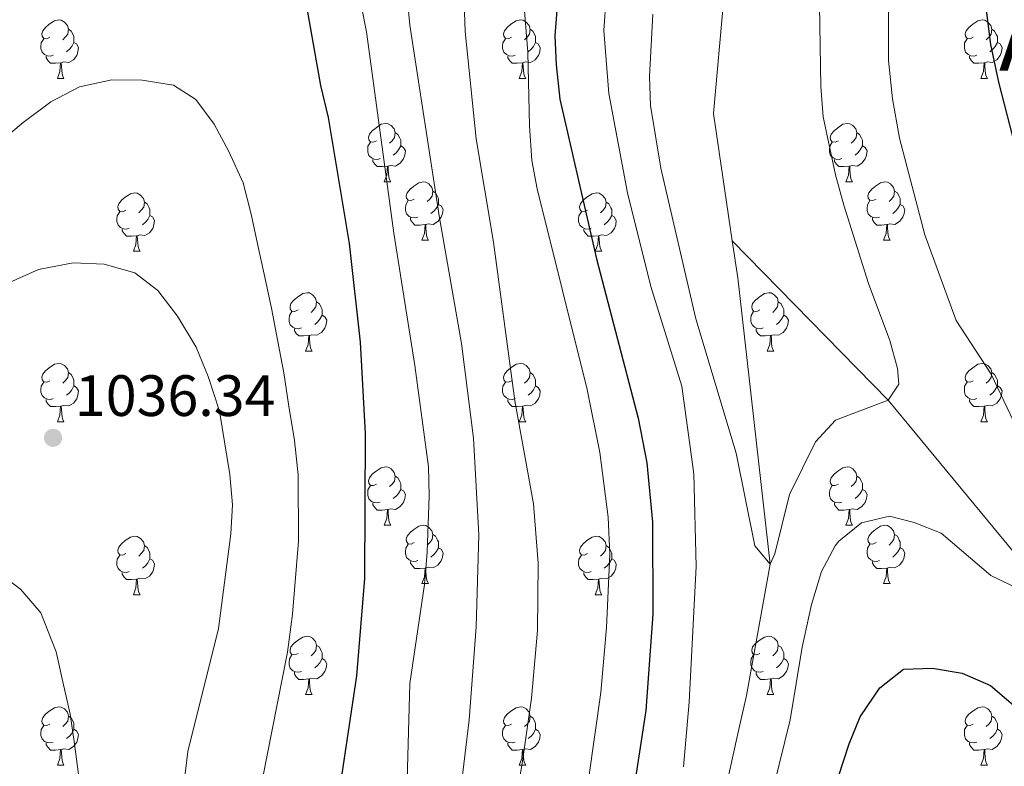
# Model space of a CAD drawing. Units: metres. Extents: x 647202 to 651721, y 748329 to 751396.
# Drawn here: x 648749 to 648918, y 750596 to 750724 of the extents above; entities that cross this region are included whole.
import ezdxf
from ezdxf.enums import TextEntityAlignment as Align

# ---------------------------------------------------------------- set-up
doc = ezdxf.new("R2010")
doc.units = ezdxf.units.M
doc.header["$MEASUREMENT"] = 0
doc.linetypes.add('DGN Style 3', pattern=[84.271852, 60.19418, -24.077672])
for name, color, linetype, lineweight in [('Carátula', 7, 'Continuous', 0), ('Elementos auxiliares', 7, 'Continuous', 0), ('Entidades rústicas y varios', 7, 'Continuous', 0), ('Hidrografía', 7, 'Continuous', 0), ('Relieve y altimetría', 7, 'Continuous', 0), ('Textos de rotulación', 7, 'Continuous', 0)]:
    doc.layers.add(name, color=color, linetype=linetype, lineweight=lineweight)
doc.styles.add('Style-arial', font='arial.shx', dxfattribs={"bigfont": 'arialbig.shx'})
doc.styles.add('Style-Times New Roman', font='txt')

# ---------------------------------------------------------------- blocks, each defined once
blk = doc.blocks.new('5PATER_136')
at = {"layer": 'Relieve y altimetría', "linetype": 'Continuous', "lineweight": 0}
h = blk.add_hatch(color=250, dxfattribs=at)
edge = h.paths.add_edge_path(flags=16)
edge.add_ellipse((0, 0), major_axis=(-1.1, -1.11), ratio=0.999422, start_angle=0, end_angle=360)

msp = doc.modelspace()

# ---------------------------------------------------------------- linework, layer by layer
at = {"layer": 'Carátula', "color": 7, "linetype": 'Continuous', "lineweight": 0}
msp.add_3dface([(647266.712, 748329.101), (651720.649, 748426.214), (651655.907, 751395.519), (647201.97, 751298.407)], dxfattribs=at)
msp.add_3dface([(647266.712, 748329.101), (651720.649, 748426.214), (651655.907, 751395.519), (647201.97, 751298.407)], dxfattribs=at)
at = {"layer": 'Elementos auxiliares', "color": 250, "linetype": 'Continuous', "lineweight": 0}
msp.add_3dface([(648141.09, 748742.06), (651544.16, 748816.26), (651493.07, 751129.6), (648091.16, 751055.4)], dxfattribs=at)
at = {"layer": 'Entidades rústicas y varios', "color": 92, "linetype": 'Continuous', "lineweight": 0, "flags": 128}
for points in [[(648754.29, 750721.035), (648753.76, 750720.77), (648753.23, 750720.825), (648752.965, 750721.195), (648752.91, 750721.62), (648753.07, 750722.14), (648753.55, 750722.735), (648754.185, 750723.265), (648755.085, 750723.85), (648755.83, 750724.01), (648756.255, 750723.955), (648756.785, 750723.64), (648757.315, 750723.055), (648757.475, 750722.415), (648757.365, 750721.565), (648756.94, 750721.035), (648756.52, 750720.61)], [(648833.617, 750721.035), (648833.087, 750720.77), (648832.557, 750720.825), (648832.292, 750721.195), (648832.237, 750721.62), (648832.397, 750722.14), (648832.877, 750722.735), (648833.512, 750723.265), (648834.412, 750723.85), (648835.157, 750724.01), (648835.582, 750723.955), (648836.112, 750723.64), (648836.642, 750723.055), (648836.802, 750722.415), (648836.692, 750721.565), (648836.267, 750721.035), (648835.847, 750720.61)], [(648912.944, 750721.035), (648912.414, 750720.77), (648911.884, 750720.825), (648911.619, 750721.195), (648911.564, 750721.62), (648911.724, 750722.14), (648912.204, 750722.735), (648912.839, 750723.265), (648913.739, 750723.85), (648914.484, 750724.01), (648914.909, 750723.955), (648915.439, 750723.64), (648915.969, 750723.055), (648916.129, 750722.415), (648916.019, 750721.565), (648915.594, 750721.035), (648915.174, 750720.61)], [(648757.475, 750722.415), (648757.95, 750722.1), (648758.265, 750721.46), (648758.425, 750721.14), (648758.425, 750720.56), (648758.425, 750720.135), (648758.055, 750719.445), (648757.635, 750718.965), (648757.155, 750718.545)], [(648836.802, 750722.415), (648837.277, 750722.1), (648837.592, 750721.46), (648837.752, 750721.14), (648837.752, 750720.56), (648837.752, 750720.135), (648837.382, 750719.445), (648836.962, 750718.965), (648836.482, 750718.545)], [(648916.129, 750722.415), (648916.604, 750722.1), (648916.919, 750721.46), (648917.079, 750721.14), (648917.079, 750720.56), (648917.079, 750720.135), (648916.709, 750719.445), (648916.289, 750718.965), (648915.809, 750718.545)], [(648754.875, 750717.955), (648754.45, 750717.795), (648753.865, 750717.855), (648753.39, 750718.065), (648752.965, 750718.49), (648752.75, 750719.075), (648752.75, 750719.495), (648752.805, 750720.08), (648753.23, 750720.77)], [(648758.425, 750720.135), (648758.88, 750719.885), (648759.225, 750719.27), (648759.115, 750718.545), (648758.905, 750717.905), (648758.32, 750717.165), (648757.525, 750716.685), (648756.675, 750716.79), (648756.245, 750716.66)], [(648834.202, 750717.955), (648833.777, 750717.795), (648833.192, 750717.855), (648832.717, 750718.065), (648832.292, 750718.49), (648832.077, 750719.075), (648832.077, 750719.495), (648832.132, 750720.08), (648832.557, 750720.77)], [(648837.752, 750720.135), (648838.207, 750719.885), (648838.552, 750719.27), (648838.442, 750718.545), (648838.232, 750717.905), (648837.647, 750717.165), (648836.852, 750716.685), (648836.002, 750716.79), (648835.572, 750716.66)], [(648913.529, 750717.955), (648913.104, 750717.795), (648912.519, 750717.855), (648912.044, 750718.065), (648911.619, 750718.49), (648911.404, 750719.075), (648911.404, 750719.495), (648911.459, 750720.08), (648911.884, 750720.77)], [(648917.079, 750720.135), (648917.534, 750719.885), (648917.879, 750719.27), (648917.769, 750718.545), (648917.559, 750717.905), (648916.974, 750717.165), (648916.179, 750716.685), (648915.329, 750716.79), (648914.899, 750716.66)], [(648756.135, 750716.66), (648755.245, 750716.575), (648754.4, 750716.575), (648753.975, 750717.005), (648753.655, 750717.48), (648753.655, 750717.795)], [(648835.462, 750716.66), (648834.572, 750716.575), (648833.727, 750716.575), (648833.302, 750717.005), (648832.982, 750717.48), (648832.982, 750717.795)], [(648914.789, 750716.66), (648913.899, 750716.575), (648913.054, 750716.575), (648912.629, 750717.005), (648912.309, 750717.48), (648912.309, 750717.795)], [(648755.59, 750713.975), (648756.025, 750715.135), (648756.135, 750716.66), (648756.245, 750716.66), (648756.28, 750716.075), (648756.315, 750715.39), (648756.385, 750714.775), (648756.5, 750714.375), (648756.715, 750713.975)], [(648834.917, 750713.975), (648835.352, 750715.135), (648835.462, 750716.66), (648835.572, 750716.66), (648835.607, 750716.075), (648835.642, 750715.39), (648835.712, 750714.775), (648835.827, 750714.375), (648836.042, 750713.975)], [(648914.244, 750713.975), (648914.679, 750715.135), (648914.789, 750716.66), (648914.899, 750716.66), (648914.934, 750716.075), (648914.969, 750715.39), (648915.039, 750714.775), (648915.154, 750714.375), (648915.369, 750713.975)], [(648755.59, 750713.975), (648756.715, 750713.975)], [(648834.917, 750713.975), (648836.042, 750713.975)], [(648914.244, 750713.975), (648915.369, 750713.975)], [(648810.429, 750703.266), (648809.899, 750703.001), (648809.369, 750703.056), (648809.104, 750703.426), (648809.049, 750703.851), (648809.209, 750704.371), (648809.689, 750704.966), (648810.324, 750705.496), (648811.224, 750706.081), (648811.969, 750706.241), (648812.394, 750706.186), (648812.924, 750705.871), (648813.454, 750705.286), (648813.614, 750704.646), (648813.504, 750703.796), (648813.079, 750703.266), (648812.659, 750702.841)], [(648889.756, 750703.266), (648889.226, 750703.001), (648888.696, 750703.056), (648888.431, 750703.426), (648888.376, 750703.851), (648888.536, 750704.371), (648889.016, 750704.966), (648889.651, 750705.496), (648890.551, 750706.081), (648891.296, 750706.241), (648891.721, 750706.186), (648892.251, 750705.871), (648892.781, 750705.286), (648892.941, 750704.646), (648892.831, 750703.796), (648892.406, 750703.266), (648891.986, 750702.841)], [(648813.614, 750704.646), (648814.089, 750704.331), (648814.404, 750703.691), (648814.564, 750703.371), (648814.564, 750702.791), (648814.564, 750702.366), (648814.194, 750701.676), (648813.774, 750701.196), (648813.294, 750700.776)], [(648892.941, 750704.646), (648893.416, 750704.331), (648893.731, 750703.691), (648893.891, 750703.371), (648893.891, 750702.791), (648893.891, 750702.366), (648893.521, 750701.676), (648893.101, 750701.196), (648892.621, 750700.776)], [(648811.014, 750700.186), (648810.589, 750700.026), (648810.004, 750700.086), (648809.529, 750700.296), (648809.104, 750700.721), (648808.889, 750701.306), (648808.889, 750701.726), (648808.944, 750702.311), (648809.369, 750703.001)], [(648814.564, 750702.366), (648815.019, 750702.116), (648815.364, 750701.501), (648815.254, 750700.776), (648815.044, 750700.136), (648814.459, 750699.396), (648813.664, 750698.916), (648812.814, 750699.021), (648812.384, 750698.891)], [(648890.341, 750700.186), (648889.916, 750700.026), (648889.331, 750700.086), (648888.856, 750700.296), (648888.431, 750700.721), (648888.216, 750701.306), (648888.216, 750701.726), (648888.271, 750702.311), (648888.696, 750703.001)], [(648893.891, 750702.366), (648894.346, 750702.116), (648894.691, 750701.501), (648894.581, 750700.776), (648894.371, 750700.136), (648893.786, 750699.396), (648892.991, 750698.916), (648892.141, 750699.021), (648891.711, 750698.891)], [(648812.274, 750698.891), (648811.384, 750698.806), (648810.539, 750698.806), (648810.114, 750699.236), (648809.794, 750699.711), (648809.794, 750700.026)], [(648891.601, 750698.891), (648890.711, 750698.806), (648889.866, 750698.806), (648889.441, 750699.236), (648889.121, 750699.711), (648889.121, 750700.026)], [(648811.729, 750696.206), (648812.164, 750697.366), (648812.274, 750698.891), (648812.384, 750698.891), (648812.419, 750698.306), (648812.454, 750697.621), (648812.524, 750697.006), (648812.639, 750696.606), (648812.854, 750696.206)], [(648891.056, 750696.206), (648891.491, 750697.366), (648891.601, 750698.891), (648891.711, 750698.891), (648891.746, 750698.306), (648891.781, 750697.621), (648891.851, 750697.006), (648891.966, 750696.606), (648892.181, 750696.206)], [(648811.729, 750696.206), (648812.854, 750696.206)], [(648816.904, 750693.231), (648816.374, 750692.966), (648815.844, 750693.021), (648815.579, 750693.391), (648815.524, 750693.816), (648815.684, 750694.336), (648816.164, 750694.931), (648816.799, 750695.461), (648817.699, 750696.046), (648818.444, 750696.206), (648818.869, 750696.151), (648819.399, 750695.836), (648819.929, 750695.251), (648820.089, 750694.611), (648819.979, 750693.761), (648819.554, 750693.231), (648819.134, 750692.806)], [(648891.056, 750696.206), (648892.181, 750696.206)], [(648896.231, 750693.231), (648895.701, 750692.966), (648895.171, 750693.021), (648894.906, 750693.391), (648894.851, 750693.816), (648895.011, 750694.336), (648895.491, 750694.931), (648896.126, 750695.461), (648897.026, 750696.046), (648897.771, 750696.206), (648898.196, 750696.151), (648898.726, 750695.836), (648899.256, 750695.251), (648899.416, 750694.611), (648899.306, 750693.761), (648898.881, 750693.231), (648898.461, 750692.806)], [(648767.349, 750691.326), (648766.819, 750691.061), (648766.289, 750691.116), (648766.024, 750691.486), (648765.969, 750691.911), (648766.129, 750692.431), (648766.609, 750693.026), (648767.244, 750693.556), (648768.144, 750694.141), (648768.889, 750694.301), (648769.314, 750694.246), (648769.844, 750693.931), (648770.374, 750693.346), (648770.534, 750692.706), (648770.424, 750691.856), (648769.999, 750691.326), (648769.579, 750690.901)], [(648820.089, 750694.611), (648820.564, 750694.296), (648820.879, 750693.656), (648821.039, 750693.336), (648821.039, 750692.756), (648821.039, 750692.331), (648820.669, 750691.641), (648820.249, 750691.161), (648819.769, 750690.741)], [(648846.676, 750691.326), (648846.146, 750691.061), (648845.616, 750691.116), (648845.351, 750691.486), (648845.296, 750691.911), (648845.456, 750692.431), (648845.936, 750693.026), (648846.571, 750693.556), (648847.471, 750694.141), (648848.216, 750694.301), (648848.641, 750694.246), (648849.171, 750693.931), (648849.701, 750693.346), (648849.861, 750692.706), (648849.751, 750691.856), (648849.326, 750691.326), (648848.906, 750690.901)], [(648899.416, 750694.611), (648899.891, 750694.296), (648900.206, 750693.656), (648900.366, 750693.336), (648900.366, 750692.756), (648900.366, 750692.331), (648899.996, 750691.641), (648899.576, 750691.161), (648899.096, 750690.741)], [(648770.534, 750692.706), (648771.009, 750692.391), (648771.324, 750691.751), (648771.484, 750691.431), (648771.484, 750690.851), (648771.484, 750690.426), (648771.114, 750689.736), (648770.694, 750689.256), (648770.214, 750688.836)], [(648817.489, 750690.151), (648817.064, 750689.991), (648816.479, 750690.051), (648816.004, 750690.261), (648815.579, 750690.686), (648815.364, 750691.271), (648815.364, 750691.691), (648815.419, 750692.276), (648815.844, 750692.966)], [(648821.039, 750692.331), (648821.494, 750692.081), (648821.839, 750691.466), (648821.729, 750690.741), (648821.519, 750690.101), (648820.934, 750689.361), (648820.139, 750688.881), (648819.289, 750688.986), (648818.859, 750688.856)], [(648849.861, 750692.706), (648850.336, 750692.391), (648850.651, 750691.751), (648850.811, 750691.431), (648850.811, 750690.851), (648850.811, 750690.426), (648850.441, 750689.736), (648850.021, 750689.256), (648849.541, 750688.836)], [(648896.816, 750690.151), (648896.391, 750689.991), (648895.806, 750690.051), (648895.331, 750690.261), (648894.906, 750690.686), (648894.691, 750691.271), (648894.691, 750691.691), (648894.746, 750692.276), (648895.171, 750692.966)], [(648900.366, 750692.331), (648900.821, 750692.081), (648901.166, 750691.466), (648901.056, 750690.741), (648900.846, 750690.101), (648900.261, 750689.361), (648899.466, 750688.881), (648898.616, 750688.986), (648898.186, 750688.856)], [(648767.934, 750688.246), (648767.509, 750688.086), (648766.924, 750688.146), (648766.449, 750688.356), (648766.024, 750688.781), (648765.809, 750689.366), (648765.809, 750689.786), (648765.864, 750690.371), (648766.289, 750691.061)], [(648847.261, 750688.246), (648846.836, 750688.086), (648846.251, 750688.146), (648845.776, 750688.356), (648845.351, 750688.781), (648845.136, 750689.366), (648845.136, 750689.786), (648845.191, 750690.371), (648845.616, 750691.061)], [(648771.484, 750690.426), (648771.939, 750690.176), (648772.284, 750689.561), (648772.174, 750688.836), (648771.964, 750688.196), (648771.379, 750687.456), (648770.584, 750686.976), (648769.734, 750687.081), (648769.304, 750686.951)], [(648818.749, 750688.856), (648817.859, 750688.771), (648817.014, 750688.771), (648816.589, 750689.201), (648816.269, 750689.676), (648816.269, 750689.991)], [(648818.204, 750686.171), (648818.639, 750687.331), (648818.749, 750688.856), (648818.859, 750688.856), (648818.894, 750688.271), (648818.929, 750687.586), (648818.999, 750686.971), (648819.114, 750686.571), (648819.329, 750686.171)], [(648850.811, 750690.426), (648851.266, 750690.176), (648851.611, 750689.561), (648851.501, 750688.836), (648851.291, 750688.196), (648850.706, 750687.456), (648849.911, 750686.976), (648849.061, 750687.081), (648848.631, 750686.951)], [(648898.076, 750688.856), (648897.186, 750688.771), (648896.341, 750688.771), (648895.916, 750689.201), (648895.596, 750689.676), (648895.596, 750689.991)], [(648897.531, 750686.171), (648897.966, 750687.331), (648898.076, 750688.856), (648898.186, 750688.856), (648898.221, 750688.271), (648898.256, 750687.586), (648898.326, 750686.971), (648898.441, 750686.571), (648898.656, 750686.171)], [(648769.194, 750686.951), (648768.304, 750686.866), (648767.459, 750686.866), (648767.034, 750687.296), (648766.714, 750687.771), (648766.714, 750688.086)], [(648848.521, 750686.951), (648847.631, 750686.866), (648846.786, 750686.866), (648846.361, 750687.296), (648846.041, 750687.771), (648846.041, 750688.086)], [(648768.649, 750684.266), (648769.084, 750685.426), (648769.194, 750686.951), (648769.304, 750686.951), (648769.339, 750686.366), (648769.374, 750685.681), (648769.444, 750685.066), (648769.559, 750684.666), (648769.774, 750684.266)], [(648818.204, 750686.171), (648819.329, 750686.171)], [(648847.976, 750684.266), (648848.411, 750685.426), (648848.521, 750686.951), (648848.631, 750686.951), (648848.666, 750686.366), (648848.701, 750685.681), (648848.771, 750685.066), (648848.886, 750684.666), (648849.101, 750684.266)], [(648897.531, 750686.171), (648898.656, 750686.171)], [(648768.649, 750684.266), (648769.774, 750684.266)], [(648847.976, 750684.266), (648849.101, 750684.266)], [(648796.926, 750674.183), (648796.396, 750673.918), (648795.866, 750673.973), (648795.601, 750674.343), (648795.546, 750674.768), (648795.706, 750675.288), (648796.186, 750675.883), (648796.821, 750676.413), (648797.721, 750676.998), (648798.466, 750677.158), (648798.891, 750677.103), (648799.421, 750676.788), (648799.951, 750676.203), (648800.111, 750675.563), (648800.001, 750674.713), (648799.576, 750674.183), (648799.156, 750673.758)], [(648876.253, 750674.183), (648875.723, 750673.918), (648875.193, 750673.973), (648874.928, 750674.343), (648874.873, 750674.768), (648875.033, 750675.288), (648875.513, 750675.883), (648876.148, 750676.413), (648877.048, 750676.998), (648877.793, 750677.158), (648878.218, 750677.103), (648878.748, 750676.788), (648879.278, 750676.203), (648879.438, 750675.563), (648879.328, 750674.713), (648878.903, 750674.183), (648878.483, 750673.758)], [(648800.111, 750675.563), (648800.586, 750675.248), (648800.901, 750674.608), (648801.061, 750674.288), (648801.061, 750673.708), (648801.061, 750673.283), (648800.691, 750672.593), (648800.271, 750672.113), (648799.791, 750671.693)], [(648879.438, 750675.563), (648879.913, 750675.248), (648880.228, 750674.608), (648880.388, 750674.288), (648880.388, 750673.708), (648880.388, 750673.283), (648880.018, 750672.593), (648879.598, 750672.113), (648879.118, 750671.693)], [(648797.511, 750671.103), (648797.086, 750670.943), (648796.501, 750671.003), (648796.026, 750671.213), (648795.601, 750671.638), (648795.386, 750672.223), (648795.386, 750672.643), (648795.441, 750673.228), (648795.866, 750673.918)], [(648876.838, 750671.103), (648876.413, 750670.943), (648875.828, 750671.003), (648875.353, 750671.213), (648874.928, 750671.638), (648874.713, 750672.223), (648874.713, 750672.643), (648874.768, 750673.228), (648875.193, 750673.918)], [(648801.061, 750673.283), (648801.516, 750673.033), (648801.861, 750672.418), (648801.751, 750671.693), (648801.541, 750671.053), (648800.956, 750670.313), (648800.161, 750669.833), (648799.311, 750669.938), (648798.881, 750669.808)], [(648880.388, 750673.283), (648880.843, 750673.033), (648881.188, 750672.418), (648881.078, 750671.693), (648880.868, 750671.053), (648880.283, 750670.313), (648879.488, 750669.833), (648878.638, 750669.938), (648878.208, 750669.808)], [(648798.771, 750669.808), (648797.881, 750669.723), (648797.036, 750669.723), (648796.611, 750670.153), (648796.291, 750670.628), (648796.291, 750670.943)], [(648878.098, 750669.808), (648877.208, 750669.723), (648876.363, 750669.723), (648875.938, 750670.153), (648875.618, 750670.628), (648875.618, 750670.943)], [(648798.226, 750667.123), (648798.661, 750668.283), (648798.771, 750669.808), (648798.881, 750669.808), (648798.916, 750669.223), (648798.951, 750668.538), (648799.021, 750667.923), (648799.136, 750667.523), (648799.351, 750667.123)], [(648877.553, 750667.123), (648877.988, 750668.283), (648878.098, 750669.808), (648878.208, 750669.808), (648878.243, 750669.223), (648878.278, 750668.538), (648878.348, 750667.923), (648878.463, 750667.523), (648878.678, 750667.123)], [(648798.226, 750667.123), (648799.351, 750667.123)], [(648877.553, 750667.123), (648878.678, 750667.123)], [(648754.29, 750662.043), (648753.76, 750661.778), (648753.23, 750661.833), (648752.965, 750662.203), (648752.91, 750662.628), (648753.07, 750663.148), (648753.55, 750663.743), (648754.185, 750664.273), (648755.085, 750664.858), (648755.83, 750665.018), (648756.255, 750664.963), (648756.785, 750664.648), (648757.315, 750664.063), (648757.475, 750663.423), (648757.365, 750662.573), (648756.94, 750662.043), (648756.52, 750661.618)], [(648757.475, 750663.423), (648757.95, 750663.108), (648758.265, 750662.468), (648758.425, 750662.148), (648758.425, 750661.568), (648758.425, 750661.143), (648758.055, 750660.453), (648757.635, 750659.973), (648757.155, 750659.553)], [(648833.617, 750662.043), (648833.087, 750661.778), (648832.557, 750661.833), (648832.292, 750662.203), (648832.237, 750662.628), (648832.397, 750663.148), (648832.877, 750663.743), (648833.512, 750664.273), (648834.412, 750664.858), (648835.157, 750665.018), (648835.582, 750664.963), (648836.112, 750664.648), (648836.642, 750664.063), (648836.802, 750663.423), (648836.692, 750662.573), (648836.267, 750662.043), (648835.847, 750661.618)], [(648836.802, 750663.423), (648837.277, 750663.108), (648837.592, 750662.468), (648837.752, 750662.148), (648837.752, 750661.568), (648837.752, 750661.143), (648837.382, 750660.453), (648836.962, 750659.973), (648836.482, 750659.553)], [(648912.944, 750662.043), (648912.414, 750661.778), (648911.884, 750661.833), (648911.619, 750662.203), (648911.564, 750662.628), (648911.724, 750663.148), (648912.204, 750663.743), (648912.839, 750664.273), (648913.739, 750664.858), (648914.484, 750665.018), (648914.909, 750664.963), (648915.439, 750664.648), (648915.969, 750664.063), (648916.129, 750663.423), (648916.019, 750662.573), (648915.594, 750662.043), (648915.174, 750661.618)], [(648916.129, 750663.423), (648916.604, 750663.108), (648916.919, 750662.468), (648917.079, 750662.148), (648917.079, 750661.568), (648917.079, 750661.143), (648916.709, 750660.453), (648916.289, 750659.973), (648915.809, 750659.553)], [(648754.875, 750658.963), (648754.45, 750658.803), (648753.865, 750658.863), (648753.39, 750659.073), (648752.965, 750659.498), (648752.75, 750660.083), (648752.75, 750660.503), (648752.805, 750661.088), (648753.23, 750661.778)], [(648834.202, 750658.963), (648833.777, 750658.803), (648833.192, 750658.863), (648832.717, 750659.073), (648832.292, 750659.498), (648832.077, 750660.083), (648832.077, 750660.503), (648832.132, 750661.088), (648832.557, 750661.778)], [(648913.529, 750658.963), (648913.104, 750658.803), (648912.519, 750658.863), (648912.044, 750659.073), (648911.619, 750659.498), (648911.404, 750660.083), (648911.404, 750660.503), (648911.459, 750661.088), (648911.884, 750661.778)], [(648758.425, 750661.143), (648758.88, 750660.893), (648759.225, 750660.278), (648759.115, 750659.553), (648758.905, 750658.913), (648758.32, 750658.173), (648757.525, 750657.693), (648756.675, 750657.798), (648756.245, 750657.668)], [(648837.752, 750661.143), (648838.207, 750660.893), (648838.552, 750660.278), (648838.442, 750659.553), (648838.232, 750658.913), (648837.647, 750658.173), (648836.852, 750657.693), (648836.002, 750657.798), (648835.572, 750657.668)], [(648917.079, 750661.143), (648917.534, 750660.893), (648917.879, 750660.278), (648917.769, 750659.553), (648917.559, 750658.913), (648916.974, 750658.173), (648916.179, 750657.693), (648915.329, 750657.798), (648914.899, 750657.668)], [(648756.135, 750657.668), (648755.245, 750657.583), (648754.4, 750657.583), (648753.975, 750658.013), (648753.655, 750658.488), (648753.655, 750658.803)], [(648835.462, 750657.668), (648834.572, 750657.583), (648833.727, 750657.583), (648833.302, 750658.013), (648832.982, 750658.488), (648832.982, 750658.803)], [(648914.789, 750657.668), (648913.899, 750657.583), (648913.054, 750657.583), (648912.629, 750658.013), (648912.309, 750658.488), (648912.309, 750658.803)], [(648755.59, 750654.983), (648756.025, 750656.143), (648756.135, 750657.668), (648756.245, 750657.668), (648756.28, 750657.083), (648756.315, 750656.398), (648756.385, 750655.783), (648756.5, 750655.383), (648756.715, 750654.983)], [(648834.917, 750654.983), (648835.352, 750656.143), (648835.462, 750657.668), (648835.572, 750657.668), (648835.607, 750657.083), (648835.642, 750656.398), (648835.712, 750655.783), (648835.827, 750655.383), (648836.042, 750654.983)], [(648914.244, 750654.983), (648914.679, 750656.143), (648914.789, 750657.668), (648914.899, 750657.668), (648914.934, 750657.083), (648914.969, 750656.398), (648915.039, 750655.783), (648915.154, 750655.383), (648915.369, 750654.983)], [(648755.59, 750654.983), (648756.715, 750654.983)], [(648834.917, 750654.983), (648836.042, 750654.983)], [(648914.244, 750654.983), (648915.369, 750654.983)], [(648810.429, 750644.274), (648809.899, 750644.009), (648809.369, 750644.064), (648809.104, 750644.434), (648809.049, 750644.859), (648809.209, 750645.379), (648809.689, 750645.974), (648810.324, 750646.504), (648811.224, 750647.089), (648811.969, 750647.249), (648812.394, 750647.194), (648812.924, 750646.879), (648813.454, 750646.294), (648813.614, 750645.654), (648813.504, 750644.804), (648813.079, 750644.274), (648812.659, 750643.849)], [(648889.756, 750644.274), (648889.226, 750644.009), (648888.696, 750644.064), (648888.431, 750644.434), (648888.376, 750644.859), (648888.536, 750645.379), (648889.016, 750645.974), (648889.651, 750646.504), (648890.551, 750647.089), (648891.296, 750647.249), (648891.721, 750647.194), (648892.251, 750646.879), (648892.781, 750646.294), (648892.941, 750645.654), (648892.831, 750644.804), (648892.406, 750644.274), (648891.986, 750643.849)], [(648813.614, 750645.654), (648814.089, 750645.339), (648814.404, 750644.699), (648814.564, 750644.379), (648814.564, 750643.799), (648814.564, 750643.374), (648814.194, 750642.684), (648813.774, 750642.204), (648813.294, 750641.784)], [(648892.941, 750645.654), (648893.416, 750645.339), (648893.731, 750644.699), (648893.891, 750644.379), (648893.891, 750643.799), (648893.891, 750643.374), (648893.521, 750642.684), (648893.101, 750642.204), (648892.621, 750641.784)], [(648811.014, 750641.194), (648810.589, 750641.034), (648810.004, 750641.094), (648809.529, 750641.304), (648809.104, 750641.729), (648808.889, 750642.314), (648808.889, 750642.734), (648808.944, 750643.319), (648809.369, 750644.009)], [(648814.564, 750643.374), (648815.019, 750643.124), (648815.364, 750642.509), (648815.254, 750641.784), (648815.044, 750641.144), (648814.459, 750640.404), (648813.664, 750639.924), (648812.814, 750640.029), (648812.384, 750639.899)], [(648890.341, 750641.194), (648889.916, 750641.034), (648889.331, 750641.094), (648888.856, 750641.304), (648888.431, 750641.729), (648888.216, 750642.314), (648888.216, 750642.734), (648888.271, 750643.319), (648888.696, 750644.009)], [(648893.891, 750643.374), (648894.346, 750643.124), (648894.691, 750642.509), (648894.581, 750641.784), (648894.371, 750641.144), (648893.786, 750640.404), (648892.991, 750639.924), (648892.141, 750640.029), (648891.711, 750639.899)], [(648812.274, 750639.899), (648811.384, 750639.814), (648810.539, 750639.814), (648810.114, 750640.244), (648809.794, 750640.719), (648809.794, 750641.034)], [(648811.729, 750637.214), (648812.164, 750638.374), (648812.274, 750639.899), (648812.384, 750639.899), (648812.419, 750639.314), (648812.454, 750638.629), (648812.524, 750638.014), (648812.639, 750637.614), (648812.854, 750637.214)], [(648891.601, 750639.899), (648890.711, 750639.814), (648889.866, 750639.814), (648889.441, 750640.244), (648889.121, 750640.719), (648889.121, 750641.034)], [(648891.056, 750637.214), (648891.491, 750638.374), (648891.601, 750639.899), (648891.711, 750639.899), (648891.746, 750639.314), (648891.781, 750638.629), (648891.851, 750638.014), (648891.966, 750637.614), (648892.181, 750637.214)], [(648811.729, 750637.214), (648812.854, 750637.214)], [(648816.904, 750634.239), (648816.374, 750633.974), (648815.844, 750634.029), (648815.579, 750634.399), (648815.524, 750634.824), (648815.684, 750635.344), (648816.164, 750635.939), (648816.799, 750636.469), (648817.699, 750637.054), (648818.444, 750637.214), (648818.869, 750637.159), (648819.399, 750636.844), (648819.929, 750636.259), (648820.089, 750635.619), (648819.979, 750634.769), (648819.554, 750634.239), (648819.134, 750633.814)], [(648891.056, 750637.214), (648892.181, 750637.214)], [(648896.231, 750634.239), (648895.701, 750633.974), (648895.171, 750634.029), (648894.906, 750634.399), (648894.851, 750634.824), (648895.011, 750635.344), (648895.491, 750635.939), (648896.126, 750636.469), (648897.026, 750637.054), (648897.771, 750637.214), (648898.196, 750637.159), (648898.726, 750636.844), (648899.256, 750636.259), (648899.416, 750635.619), (648899.306, 750634.769), (648898.881, 750634.239), (648898.461, 750633.814)], [(648767.349, 750632.334), (648766.819, 750632.069), (648766.289, 750632.124), (648766.024, 750632.494), (648765.969, 750632.919), (648766.129, 750633.439), (648766.609, 750634.034), (648767.244, 750634.564), (648768.144, 750635.149), (648768.889, 750635.309), (648769.314, 750635.254), (648769.844, 750634.939), (648770.374, 750634.354), (648770.534, 750633.714), (648770.424, 750632.864), (648769.999, 750632.334), (648769.579, 750631.909)], [(648820.089, 750635.619), (648820.564, 750635.304), (648820.879, 750634.664), (648821.039, 750634.344), (648821.039, 750633.764), (648821.039, 750633.339), (648820.669, 750632.649), (648820.249, 750632.169), (648819.769, 750631.749)], [(648846.676, 750632.334), (648846.146, 750632.069), (648845.616, 750632.124), (648845.351, 750632.494), (648845.296, 750632.919), (648845.456, 750633.439), (648845.936, 750634.034), (648846.571, 750634.564), (648847.471, 750635.149), (648848.216, 750635.309), (648848.641, 750635.254), (648849.171, 750634.939), (648849.701, 750634.354), (648849.861, 750633.714), (648849.751, 750632.864), (648849.326, 750632.334), (648848.906, 750631.909)], [(648899.416, 750635.619), (648899.891, 750635.304), (648900.206, 750634.664), (648900.366, 750634.344), (648900.366, 750633.764), (648900.366, 750633.339), (648899.996, 750632.649), (648899.576, 750632.169), (648899.096, 750631.749)], [(648770.534, 750633.714), (648771.009, 750633.399), (648771.324, 750632.759), (648771.484, 750632.439), (648771.484, 750631.859), (648771.484, 750631.434), (648771.114, 750630.744), (648770.694, 750630.264), (648770.214, 750629.844)], [(648817.489, 750631.159), (648817.064, 750630.999), (648816.479, 750631.059), (648816.004, 750631.269), (648815.579, 750631.694), (648815.364, 750632.279), (648815.364, 750632.699), (648815.419, 750633.284), (648815.844, 750633.974)], [(648821.039, 750633.339), (648821.494, 750633.089), (648821.839, 750632.474), (648821.729, 750631.749), (648821.519, 750631.109), (648820.934, 750630.369), (648820.139, 750629.889), (648819.289, 750629.994), (648818.859, 750629.864)], [(648849.861, 750633.714), (648850.336, 750633.399), (648850.651, 750632.759), (648850.811, 750632.439), (648850.811, 750631.859), (648850.811, 750631.434), (648850.441, 750630.744), (648850.021, 750630.264), (648849.541, 750629.844)], [(648896.816, 750631.159), (648896.391, 750630.999), (648895.806, 750631.059), (648895.331, 750631.269), (648894.906, 750631.694), (648894.691, 750632.279), (648894.691, 750632.699), (648894.746, 750633.284), (648895.171, 750633.974)], [(648900.366, 750633.339), (648900.821, 750633.089), (648901.166, 750632.474), (648901.056, 750631.749), (648900.846, 750631.109), (648900.261, 750630.369), (648899.466, 750629.889), (648898.616, 750629.994), (648898.186, 750629.864)], [(648767.934, 750629.254), (648767.509, 750629.094), (648766.924, 750629.154), (648766.449, 750629.364), (648766.024, 750629.789), (648765.809, 750630.374), (648765.809, 750630.794), (648765.864, 750631.379), (648766.289, 750632.069)], [(648771.484, 750631.434), (648771.939, 750631.184), (648772.284, 750630.569), (648772.174, 750629.844), (648771.964, 750629.204), (648771.379, 750628.464), (648770.584, 750627.984), (648769.734, 750628.089), (648769.304, 750627.959)], [(648847.261, 750629.254), (648846.836, 750629.094), (648846.251, 750629.154), (648845.776, 750629.364), (648845.351, 750629.789), (648845.136, 750630.374), (648845.136, 750630.794), (648845.191, 750631.379), (648845.616, 750632.069)], [(648850.811, 750631.434), (648851.266, 750631.184), (648851.611, 750630.569), (648851.501, 750629.844), (648851.291, 750629.204), (648850.706, 750628.464), (648849.911, 750627.984), (648849.061, 750628.089), (648848.631, 750627.959)], [(648818.749, 750629.864), (648817.859, 750629.779), (648817.014, 750629.779), (648816.589, 750630.209), (648816.269, 750630.684), (648816.269, 750630.999)], [(648818.204, 750627.179), (648818.639, 750628.339), (648818.749, 750629.864), (648818.859, 750629.864), (648818.894, 750629.279), (648818.929, 750628.594), (648818.999, 750627.979), (648819.114, 750627.579), (648819.329, 750627.179)], [(648898.076, 750629.864), (648897.186, 750629.779), (648896.341, 750629.779), (648895.916, 750630.209), (648895.596, 750630.684), (648895.596, 750630.999)], [(648897.531, 750627.179), (648897.966, 750628.339), (648898.076, 750629.864), (648898.186, 750629.864), (648898.221, 750629.279), (648898.256, 750628.594), (648898.326, 750627.979), (648898.441, 750627.579), (648898.656, 750627.179)], [(648769.194, 750627.959), (648768.304, 750627.874), (648767.459, 750627.874), (648767.034, 750628.304), (648766.714, 750628.779), (648766.714, 750629.094)], [(648768.649, 750625.274), (648769.084, 750626.434), (648769.194, 750627.959), (648769.304, 750627.959), (648769.339, 750627.374), (648769.374, 750626.689), (648769.444, 750626.074), (648769.559, 750625.674), (648769.774, 750625.274)], [(648848.521, 750627.959), (648847.631, 750627.874), (648846.786, 750627.874), (648846.361, 750628.304), (648846.041, 750628.779), (648846.041, 750629.094)], [(648847.976, 750625.274), (648848.411, 750626.434), (648848.521, 750627.959), (648848.631, 750627.959), (648848.666, 750627.374), (648848.701, 750626.689), (648848.771, 750626.074), (648848.886, 750625.674), (648849.101, 750625.274)], [(648818.204, 750627.179), (648819.329, 750627.179)], [(648897.531, 750627.179), (648898.656, 750627.179)], [(648768.649, 750625.274), (648769.774, 750625.274)], [(648847.976, 750625.274), (648849.101, 750625.274)], [(648796.926, 750615.191), (648796.396, 750614.926), (648795.866, 750614.981), (648795.601, 750615.351), (648795.546, 750615.776), (648795.706, 750616.296), (648796.186, 750616.891), (648796.821, 750617.421), (648797.721, 750618.006), (648798.466, 750618.166), (648798.891, 750618.111), (648799.421, 750617.796), (648799.951, 750617.211), (648800.111, 750616.571), (648800.001, 750615.721), (648799.576, 750615.191), (648799.156, 750614.766)], [(648876.253, 750615.191), (648875.723, 750614.926), (648875.193, 750614.981), (648874.928, 750615.351), (648874.873, 750615.776), (648875.033, 750616.296), (648875.513, 750616.891), (648876.148, 750617.421), (648877.048, 750618.006), (648877.793, 750618.166), (648878.218, 750618.111), (648878.748, 750617.796), (648879.278, 750617.211), (648879.438, 750616.571), (648879.328, 750615.721), (648878.903, 750615.191), (648878.483, 750614.766)], [(648800.111, 750616.571), (648800.586, 750616.256), (648800.901, 750615.616), (648801.061, 750615.296), (648801.061, 750614.716), (648801.061, 750614.291), (648800.691, 750613.601), (648800.271, 750613.121), (648799.791, 750612.701)], [(648879.438, 750616.571), (648879.913, 750616.256), (648880.228, 750615.616), (648880.388, 750615.296), (648880.388, 750614.716), (648880.388, 750614.291), (648880.018, 750613.601), (648879.598, 750613.121), (648879.118, 750612.701)], [(648797.511, 750612.111), (648797.086, 750611.951), (648796.501, 750612.011), (648796.026, 750612.221), (648795.601, 750612.646), (648795.386, 750613.231), (648795.386, 750613.651), (648795.441, 750614.236), (648795.866, 750614.926)], [(648876.838, 750612.111), (648876.413, 750611.951), (648875.828, 750612.011), (648875.353, 750612.221), (648874.928, 750612.646), (648874.713, 750613.231), (648874.713, 750613.651), (648874.768, 750614.236), (648875.193, 750614.926)], [(648801.061, 750614.291), (648801.516, 750614.041), (648801.861, 750613.426), (648801.751, 750612.701), (648801.541, 750612.061), (648800.956, 750611.321), (648800.161, 750610.841), (648799.311, 750610.946), (648798.881, 750610.816)], [(648880.388, 750614.291), (648880.843, 750614.041), (648881.188, 750613.426), (648881.078, 750612.701), (648880.868, 750612.061), (648880.283, 750611.321), (648879.488, 750610.841), (648878.638, 750610.946), (648878.208, 750610.816)], [(648798.771, 750610.816), (648797.881, 750610.731), (648797.036, 750610.731), (648796.611, 750611.161), (648796.291, 750611.636), (648796.291, 750611.951)], [(648878.098, 750610.816), (648877.208, 750610.731), (648876.363, 750610.731), (648875.938, 750611.161), (648875.618, 750611.636), (648875.618, 750611.951)], [(648798.226, 750608.131), (648798.661, 750609.291), (648798.771, 750610.816), (648798.881, 750610.816), (648798.916, 750610.231), (648798.951, 750609.546), (648799.021, 750608.931), (648799.136, 750608.531), (648799.351, 750608.131)], [(648877.553, 750608.131), (648877.988, 750609.291), (648878.098, 750610.816), (648878.208, 750610.816), (648878.243, 750610.231), (648878.278, 750609.546), (648878.348, 750608.931), (648878.463, 750608.531), (648878.678, 750608.131)], [(648798.226, 750608.131), (648799.351, 750608.131)], [(648877.553, 750608.131), (648878.678, 750608.131)], [(648754.29, 750603.051), (648753.76, 750602.786), (648753.23, 750602.841), (648752.965, 750603.211), (648752.91, 750603.636), (648753.07, 750604.156), (648753.55, 750604.751), (648754.185, 750605.281), (648755.085, 750605.866), (648755.83, 750606.026), (648756.255, 750605.971), (648756.785, 750605.656), (648757.315, 750605.071), (648757.475, 750604.431), (648757.365, 750603.581), (648756.94, 750603.051), (648756.52, 750602.626)], [(648833.617, 750603.051), (648833.087, 750602.786), (648832.557, 750602.841), (648832.292, 750603.211), (648832.237, 750603.636), (648832.397, 750604.156), (648832.877, 750604.751), (648833.512, 750605.281), (648834.412, 750605.866), (648835.157, 750606.026), (648835.582, 750605.971), (648836.112, 750605.656), (648836.642, 750605.071), (648836.802, 750604.431), (648836.692, 750603.581), (648836.267, 750603.051), (648835.847, 750602.626)], [(648912.944, 750603.051), (648912.414, 750602.786), (648911.884, 750602.841), (648911.619, 750603.211), (648911.564, 750603.636), (648911.724, 750604.156), (648912.204, 750604.751), (648912.839, 750605.281), (648913.739, 750605.866), (648914.484, 750606.026), (648914.909, 750605.971), (648915.439, 750605.656), (648915.969, 750605.071), (648916.129, 750604.431), (648916.019, 750603.581), (648915.594, 750603.051), (648915.174, 750602.626)], [(648757.475, 750604.431), (648757.95, 750604.116), (648758.265, 750603.476), (648758.425, 750603.156), (648758.425, 750602.576), (648758.425, 750602.151), (648758.055, 750601.461), (648757.635, 750600.981), (648757.155, 750600.561)], [(648836.802, 750604.431), (648837.277, 750604.116), (648837.592, 750603.476), (648837.752, 750603.156), (648837.752, 750602.576), (648837.752, 750602.151), (648837.382, 750601.461), (648836.962, 750600.981), (648836.482, 750600.561)], [(648916.129, 750604.431), (648916.604, 750604.116), (648916.919, 750603.476), (648917.079, 750603.156), (648917.079, 750602.576), (648917.079, 750602.151), (648916.709, 750601.461), (648916.289, 750600.981), (648915.809, 750600.561)], [(648754.875, 750599.971), (648754.45, 750599.811), (648753.865, 750599.871), (648753.39, 750600.081), (648752.965, 750600.506), (648752.75, 750601.091), (648752.75, 750601.511), (648752.805, 750602.096), (648753.23, 750602.786)], [(648834.202, 750599.971), (648833.777, 750599.811), (648833.192, 750599.871), (648832.717, 750600.081), (648832.292, 750600.506), (648832.077, 750601.091), (648832.077, 750601.511), (648832.132, 750602.096), (648832.557, 750602.786)], [(648913.529, 750599.971), (648913.104, 750599.811), (648912.519, 750599.871), (648912.044, 750600.081), (648911.619, 750600.506), (648911.404, 750601.091), (648911.404, 750601.511), (648911.459, 750602.096), (648911.884, 750602.786)], [(648758.425, 750602.151), (648758.88, 750601.901), (648759.225, 750601.286), (648759.115, 750600.561), (648758.905, 750599.921), (648758.32, 750599.181), (648757.525, 750598.701), (648756.675, 750598.806), (648756.245, 750598.676)], [(648837.752, 750602.151), (648838.207, 750601.901), (648838.552, 750601.286), (648838.442, 750600.561), (648838.232, 750599.921), (648837.647, 750599.181), (648836.852, 750598.701), (648836.002, 750598.806), (648835.572, 750598.676)], [(648917.079, 750602.151), (648917.534, 750601.901), (648917.879, 750601.286), (648917.769, 750600.561), (648917.559, 750599.921), (648916.974, 750599.181), (648916.179, 750598.701), (648915.329, 750598.806), (648914.899, 750598.676)], [(648756.135, 750598.676), (648755.245, 750598.591), (648754.4, 750598.591), (648753.975, 750599.021), (648753.655, 750599.496), (648753.655, 750599.811)], [(648835.462, 750598.676), (648834.572, 750598.591), (648833.727, 750598.591), (648833.302, 750599.021), (648832.982, 750599.496), (648832.982, 750599.811)], [(648914.789, 750598.676), (648913.899, 750598.591), (648913.054, 750598.591), (648912.629, 750599.021), (648912.309, 750599.496), (648912.309, 750599.811)], [(648755.59, 750595.991), (648756.025, 750597.151), (648756.135, 750598.676), (648756.245, 750598.676), (648756.28, 750598.091), (648756.315, 750597.406), (648756.385, 750596.791), (648756.5, 750596.391), (648756.715, 750595.991)], [(648834.917, 750595.991), (648835.352, 750597.151), (648835.462, 750598.676), (648835.572, 750598.676), (648835.607, 750598.091), (648835.642, 750597.406), (648835.712, 750596.791), (648835.827, 750596.391), (648836.042, 750595.991)], [(648914.244, 750595.991), (648914.679, 750597.151), (648914.789, 750598.676), (648914.899, 750598.676), (648914.934, 750598.091), (648914.969, 750597.406), (648915.039, 750596.791), (648915.154, 750596.391), (648915.369, 750595.991)], [(648755.59, 750595.991), (648756.715, 750595.991)], [(648834.917, 750595.991), (648836.042, 750595.991)], [(648914.244, 750595.991), (648915.369, 750595.991)]]:
    msp.add_lwpolyline(points, dxfattribs=at)
at = {"layer": 'Hidrografía', "color": 142, "linetype": 'DGN Style 3', "lineweight": 13}
for points in [[(648808.021, 751058.139, 971.511), (648812.115, 751053.028, 971.511), (648829.828, 751032.574, 972.127), (648847.876, 751004.773, 973.631), (648858.581, 750982.474, 975), (648870.089, 750955.13, 976.093), (648877.809, 750922.079, 977.597), (648879.714, 750895.889, 978.965), (648878.428, 750877.114, 980), (648881.719, 750856.787, 980.546), (648886.625, 750822.692, 982.324), (648884.325, 750789.062, 983.076), (648876.248, 750760.089, 985), (648870.68, 750734.499, 985.273), (648868.308, 750707.947, 985.273), (648871.53, 750686.077, 985.749)], [(648871.53, 750686.077, 985.749), (648872.465, 750679.734, 985.888), (648878.055, 750630.499, 990), (648873.982, 750607.967, 991.093), (648872.453, 750601.17, 991.162), (648866.331, 750573.316, 992.734), (648859.707, 750541.125, 995), (648854.165, 750518.473, 995.888), (648845.713, 750498.967, 1000), (648833.042, 750470.502, 1002.051), (648819.804, 750449.885, 1005), (648806.541, 750429.972, 1006.914), (648793.39, 750411.806, 1010), (648785.774, 750396.249, 1011.709), (648778.807, 750376.554, 1015), (648769.989, 750345.918, 1016.298), (648764.311, 750307.911, 1017.734), (648764.704, 750292.016, 1018.622), (648772.471, 750273.199, 1020), (648785.141, 750241.305, 1020.888), (648797.983, 750198.593, 1021.367), (648803.805, 750162.354, 1021.162)], [(648871.53, 750686.077, 985.749), (648898.323, 750658.707, 990), (648924.787, 750626.64, 995), (648932.829, 750614.951, 996.914), (648948.588, 750586.848, 1000), (648961.297, 750558.474, 1001.776), (648985.195, 750522.161, 1005), (649003.857, 750494.102, 1006.298), (649034.913, 750458.333, 1010), (649064.451, 750424.666, 1012.801), (649119.198, 750392.653, 1015), (649160.202, 750376.975, 1020), (649201.911, 750363.52, 1025), (649248.238, 750348.864, 1027.835), (649329.177, 750326.934, 1030), (649358.035, 750318.328, 1031.844), (649398.842, 750300.204, 1035), (649425.501, 750284.468, 1037.015)]]:
    msp.add_polyline3d(points, dxfattribs=at)
at = {"layer": 'Relieve y altimetría', "color": 30, "linetype": 'Continuous', "lineweight": 30, "flags": 128}
for points, elevation in [([(648921.756, 750696.192), (648917.354, 750713.308), (648915.952, 750719.813), (648915.109, 750726.626), (648914.725, 750737.213), (648915.362, 750742.974), (648917.824, 750759.49), (648922.231, 750783.461)], 1000), ([(648841.528, 750727.116), (648841.064, 750721.293), (648841.255, 750716.297), (648841.92, 750710.415), (648848.208, 750682.954), (648855.338, 750655.596), (648856.877, 750647.915), (648857.827, 750637.733), (648857.905, 750621.925), (648856.675, 750605.358), (648853.056, 750581.858)], 1000), ([(648798.519, 750725.706), (648800.811, 750712.722), (648802.075, 750707.242), (648805.723, 750685.588), (648807.619, 750668.636), (648808.483, 750652.965), (648808.32, 750628.041), (648806.993, 750611.369), (648803.539, 750588.374), (648800.628, 750573.466), (648798.952, 750562.967), (648797.313, 750540.078), (648796.666, 750534.997), (648795.633, 750529.427), (648792.272, 750520.486), (648780.072, 750496.3), (648777.792, 750491.243), (648772.507, 750481.28), (648768.609, 750471.888)], 1025), ([(648886.095, 750582.804), (648891.62, 750599.639), (648893.51, 750604.278), (648896.901, 750609.273), (648900.957, 750612.514), (648905.955, 750612.671), (648911.024, 750611.785), (648915.908, 750609.663), (648937.9, 750590.919)], 1000)]:
    msp.add_lwpolyline(points, dxfattribs=dict(at, elevation=elevation))
at = {"layer": 'Relieve y altimetría', "color": 30, "linetype": 'Continuous', "lineweight": 0, "flags": 128}
for points, elevation in [([(648824.58, 750753.851), (648825.63, 750722.018), (648827.533, 750703.58), (648830.493, 750685.832), (648834.166, 750658.604), (648837.37, 750640.866), (648838.193, 750630.671), (648838.079, 750619.123), (648837.012, 750607.506), (648835.451, 750596.263), (648832.448, 750579.213), (648831.256, 750568.12), (648828.598, 750552.117), (648825.538, 750530.72), (648824.576, 750514.289), (648823.612, 750507.912), (648820.665, 750496.234), (648813.808, 750475.51), (648806.076, 750454.739), (648800.196, 750436.75), (648793.851, 750420.717), (648792.438, 750415.533)], 1010), ([(648857.891, 750725.017), (648857.301, 750714.313), (648857.497, 750709.318), (648859.267, 750698.565), (648865.262, 750672.666), (648872.207, 750649.585), (648875.403, 750633.695), (648878.055, 750630.499), (648878.836, 750632.297), (648881.388, 750642.503), (648885.844, 750651.543), (648889.261, 750655.24), (648898.323, 750658.707), (648900.152, 750661.425), (648899.903, 750664.108), (648898.616, 750668.939), (648894.929, 750678.715), (648890.698, 750692.214), (648889.258, 750697.402), (648887.141, 750707.351), (648886.734, 750712.582), (648886.295, 750740.496)], 990), ([(648805.68, 750737.439), (648808.66, 750721.948), (648813.36, 750687.355), (648816.986, 750664.633), (648819.321, 750647.233), (648819.473, 750642.234), (648819.137, 750632.577), (648818.65, 750627.002), (648816.148, 750610.014), (648815.68, 750593.423), (648815.005, 750585.957), (648813.317, 750574.431), (648809.739, 750558.436), (648808.961, 750553.442), (648807.652, 750543.139), (648806.159, 750525.925), (648804.036, 750514.622), (648800.89, 750505.111), (648796.829, 750495.202), (648793.353, 750487.97), (648790.248, 750483.239), (648785.399, 750473.704)], 1020), ([(648815.017, 750734.875), (648816.116, 750723.105), (648821.238, 750690.024), (648825.017, 750668.445), (648827.056, 750652.139), (648827.967, 750635.576), (648827.532, 750619.773), (648826.306, 750603.77), (648824.83, 750591.439), (648820.502, 750563.737), (648818.576, 750547.082), (648817.013, 750523.829), (648815.443, 750512.624), (648812.731, 750501.452), (648808.709, 750490.365), (648804.341, 750480.85), (648785.628, 750442.621)], 1015), ([(648904.591, 750687.12), (648900.258, 750703.704), (648899.056, 750710.443), (648898.348, 750717.013), (648898.291, 750735.282)], 995), ([(648835.477, 750729.909), (648836.392, 750718.492), (648836.717, 750705.8), (648837.102, 750699.889), (648837.995, 750694.969), (648846.599, 750660.534), (648848.8, 750649.684), (648850.234, 750638.576), (648850.511, 750632.201), (648849.913, 750619.63), (648848.943, 750608.487), (648843.85, 750572.497), (648843.08, 750562.046), (648841.562, 750548.779), (648838.144, 750525.698), (648836.353, 750515.859), (648833.536, 750504.146), (648830.416, 750488.384), (648829.167, 750483.254), (648823.76, 750465.58)], 1005), ([(648849.845, 750727.949), (648849.484, 750722.184), (648850.322, 750711.377), (648853.515, 750694.328), (648857.53, 750678.212), (648862.848, 750661.1), (648864.899, 750646.047), (648865.308, 750630.12), (648864.117, 750606.83), (648863.149, 750595.723)], 995), ([(648745.825, 750703.117), (648749.682, 750706.364), (648754.472, 750709.932), (648759.363, 750712.514), (648764.953, 750713.723), (648770.149, 750713.677), (648775.556, 750712.808), (648779.362, 750710.313), (648782.498, 750706.129), (648785.027, 750701.402), (648787.495, 750696.02), (648788.87, 750690.648), (648789.973, 750685.551), (648791.13, 750680.345), (648792.391, 750674.481), (648793.434, 750668.784), (648794.481, 750663.414), (648795.308, 750657.992), (648796.292, 750651.748), (648796.951, 750645.89), (648797.003, 750634.449), (648795.995, 750621.92), (648795.139, 750615.424), (648790.758, 750593.365)], 1030), ([(648923.118, 750648.205), (648916.03, 750663.145), (648909.986, 750672.388), (648904.591, 750687.12)], 995), ([(648746.855, 750678.689), (648752.347, 750681.157), (648758.264, 750682.307), (648763.622, 750682.041), (648768.86, 750680.573), (648772.851, 750677.554), (648776.193, 750673.133), (648779.42, 750667.772), (648781.501, 750662.739), (648783.417, 750656.815), (648785.22, 750645.939), (648785.681, 750640.714), (648785.36, 750635.724), (648783.286, 750619.48), (648777.977, 750598.357), (648776.597, 750586.814)], 1035), ([(648877.74, 750588.66), (648881.495, 750603.809), (648883.519, 750616.292), (648885.16, 750623.6), (648886.851, 750629.273), (648889.214, 750633.652), (648889.851, 750634.497), (648893.707, 750637.636), (648898.531, 750638.796), (648902.787, 750637.665), (648907.445, 750635.831), (648915.943, 750628.578), (648920.845, 750626.237)], 995), ([(648744.899, 750629.48), (648749.3, 750626.16), (648752.711, 750622.137), (648755.371, 750615.467), (648756.528, 750610.315), (648757.792, 750604.779), (648758.513, 750599.686), (648759.231, 750594.374), (648759.838, 750588.735), (648760.39, 750583.151), (648760.449, 750577.462), (648760.839, 750572.099), (648760.79, 750566.52), (648760.577, 750561.053), (648760.148, 750555.806), (648759.064, 750550.783), (648757.649, 750545.381), (648754.961, 750538.294), (648752.298, 750534.051), (648749.58, 750529.754), (648746.368, 750525.352)], 1040)]:
    msp.add_lwpolyline(points, dxfattribs=dict(at, elevation=elevation))

# ---------------------------------------------------------------- block references
at = {"layer": 'Relieve y altimetría', "color": 250, "linetype": 'Continuous', "lineweight": 0}
msp.add_blockref('5PATER_136', (648754.84, 750652.228, 1036.339), dxfattribs=at)

# ---------------------------------------------------------------- texts
at = {"layer": 'Textos de rotulación', "color": 250, "linetype": 'Continuous', "lineweight": 0, "style": 'Style-Times New Roman'}
msp.add_text('Arrielkia', height=11.5, dxfattribs=at).set_placement((648947.847, 750721.028, 1014.212), align=Align.MIDDLE_CENTER)
at = {"layer": 'Textos de rotulación', "color": 250, "linetype": 'Continuous', "lineweight": 0, "style": 'Style-arial'}
msp.add_text('1036.34', height=7, dxfattribs=at).set_placement((648758.59, 750655.978, 1036.339))

doc.saveas('drawing.dxf')
